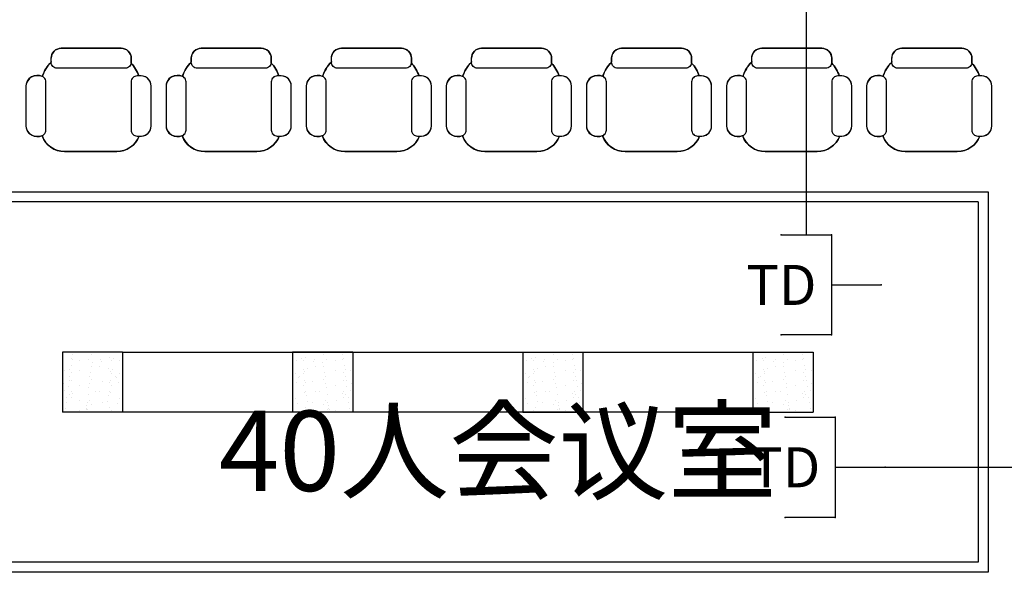
# Model space of a CAD drawing. Extents: x -11578631 to -5392020, y 342279 to 2064390.
# Drawn here: x -5610635 to -5605716, y 503529 to 506290 of the extents above; entities that cross this region are included whole.
import ezdxf
from ezdxf.enums import TextEntityAlignment as Align

# ---------------------------------------------------------------- set-up
doc = ezdxf.new("R2010")
doc.units = 0
doc.header["$LTSCALE"] = 1000
doc.header["$PDSIZE"] = 0.2
doc.layers.get('0').update_dxf_attribs({"linetype": 'CONTINUOUS'})
for name, color, linetype in [('4', 4, 'CONTINUOUS'), ('6', 4, 'CONTINUOUS'), ('EQUIP-通讯', 3, 'CONTINUOUS'), ('H', 2, 'CONTINUOUS'), ('WIRE-照明', 1, 'CONTINUOUS'), ('电', 7, 'CONTINUOUS')]:
    doc.layers.add(name, color=color, linetype=linetype)
doc.styles.add('_TEL_ATTDEF', font='GBENOR', dxfattribs={"width": 0.8, "height": 3, "bigfont": 'GBCBIG'})
doc.styles.add('_TEL_DIM', font='SIMPLEX', dxfattribs={"width": 0.8, "height": 3.5, "bigfont": 'HZTXT'})
doc.styles.add('仿宋', font='txt', dxfattribs={"width": 0.75})

# ---------------------------------------------------------------- blocks, each defined once
blk = doc.blocks.new('$equip$00002670')
for p, q in [((-0.5, 0.499), (-0.5, 0.999)), ((0.5, 0.999), (0.5, 0.499)), ((0.5, 0.499), (-0.5, 0.499)), ((0, 0.4995), (0, 0))]:
    blk.add_line(p, q)
for p in [(-0.5, 0.999), (0.5, 0.999), (-0.5, 0.499), (0.5, 0.499), (0, 0)]:
    blk.add_point(p)
at = {"color": 7, "style": '_TEL_DIM'}
blk.add_attdef('$TEXT$', text='', height=0.4, dxfattribs=at).set_placement((0, 0.999), align=Align.MIDDLE_CENTER)
at = {"color": 7, "style": '_TEL_DIM', "flags": 1}
blk.add_attdef('A', text='', height=0.000025, dxfattribs=at).set_placement((0, 0), align=Align.MIDDLE_CENTER)

msp = doc.modelspace()

# ---------------------------------------------------------------- linework, layer by layer
at = {"color": 0}
for p, q in [((-5610162.2, 504629.1), (-5610162.2, 504629.1)), ((-5609230.4, 504629.1), (-5609230.4, 504629.1)), ((-5608080.4, 504629.1), (-5608080.4, 504629.1)), ((-5606930.4, 504629.1), (-5606930.4, 504629.1)), ((-5610373.8, 504595.2), (-5610373.8, 504595.2)), ((-5610371, 504616), (-5610371, 504616)), ((-5610369.8, 504593.6), (-5610369.8, 504593.6)), ((-5610335.7, 504588.9), (-5610335.7, 504588.9)), ((-5610292.8, 504591.1), (-5610292.8, 504591.1)), ((-5610274.3, 504617.3), (-5610274.3, 504617.3)), ((-5610272.3, 504579.1), (-5610272.3, 504579.1)), ((-5610231.9, 504589.9), (-5610231.9, 504589.9)), ((-5610225.2, 504582.5), (-5610225.2, 504582.5)), ((-5610184.8, 504601.9), (-5610184.8, 504601.9)), ((-5610174.1, 504585), (-5610174.1, 504585)), ((-5610166.5, 504596.6), (-5610166.5, 504596.6)), ((-5610138.6, 504586), (-5610138.6, 504586)), ((-5609254, 504586), (-5609254, 504586)), ((-5609226.1, 504596.6), (-5609226.1, 504596.6)), ((-5609218.5, 504585), (-5609218.5, 504585)), ((-5609207.8, 504601.9), (-5609207.8, 504601.9)), ((-5609167.4, 504582.5), (-5609167.4, 504582.5)), ((-5609160.7, 504589.9), (-5609160.7, 504589.9)), ((-5609120.3, 504579.1), (-5609120.3, 504579.1)), ((-5609118.3, 504617.3), (-5609118.3, 504617.3)), ((-5609099.8, 504591.1), (-5609099.8, 504591.1)), ((-5609056.9, 504588.9), (-5609056.9, 504588.9)), ((-5609022.8, 504593.6), (-5609022.8, 504593.6)), ((-5609021.6, 504616), (-5609021.6, 504616)), ((-5609018.8, 504595.2), (-5609018.8, 504595.2)), ((-5608104, 504586), (-5608104, 504586)), ((-5608076.1, 504596.6), (-5608076.1, 504596.6)), ((-5608068.5, 504585), (-5608068.5, 504585)), ((-5608057.8, 504601.9), (-5608057.8, 504601.9)), ((-5608017.4, 504582.5), (-5608017.4, 504582.5)), ((-5608010.7, 504589.9), (-5608010.7, 504589.9)), ((-5607970.3, 504579.1), (-5607970.3, 504579.1)), ((-5607968.3, 504617.3), (-5607968.3, 504617.3)), ((-5607949.8, 504591.1), (-5607949.8, 504591.1)), ((-5607906.9, 504588.9), (-5607906.9, 504588.9)), ((-5607872.8, 504593.6), (-5607872.8, 504593.6)), ((-5607871.6, 504616), (-5607871.6, 504616)), ((-5607868.8, 504595.2), (-5607868.8, 504595.2)), ((-5606954, 504586), (-5606954, 504586)), ((-5606926.1, 504596.6), (-5606926.1, 504596.6)), ((-5606918.5, 504585), (-5606918.5, 504585)), ((-5606907.8, 504601.9), (-5606907.8, 504601.9)), ((-5606867.4, 504582.5), (-5606867.4, 504582.5)), ((-5606860.7, 504589.9), (-5606860.7, 504589.9)), ((-5606820.3, 504579.1), (-5606820.3, 504579.1)), ((-5606818.3, 504617.3), (-5606818.3, 504617.3)), ((-5606799.8, 504591.1), (-5606799.8, 504591.1)), ((-5606756.9, 504588.9), (-5606756.9, 504588.9)), ((-5606722.8, 504593.6), (-5606722.8, 504593.6)), ((-5606721.6, 504616), (-5606721.6, 504616)), ((-5606718.8, 504595.2), (-5606718.8, 504595.2)), ((-5610411.2, 504539.7), (-5610411.2, 504539.7)), ((-5610385.4, 504541.9), (-5610385.4, 504541.9)), ((-5610378.1, 504562.7), (-5610378.1, 504562.7)), ((-5610374.7, 504525), (-5610374.7, 504525)), ((-5610334.2, 504537.1), (-5610334.2, 504537.1)), ((-5610279.3, 504525.8), (-5610279.3, 504525.8)), ((-5610275.1, 504558.3), (-5610275.1, 504558.3)), ((-5610235.6, 504556.6), (-5610235.6, 504556.6)), ((-5610193.3, 504547.7), (-5610193.3, 504547.7)), ((-5610180, 504532.1), (-5610180, 504532.1)), ((-5610176.4, 504521.4), (-5610176.4, 504521.4)), ((-5610173.6, 504542.2), (-5610173.6, 504542.2)), ((-5610135.4, 504524.3), (-5610135.4, 504524.3)), ((-5609257.2, 504524.3), (-5609257.2, 504524.3)), ((-5609219, 504542.2), (-5609219, 504542.2)), ((-5609216.2, 504521.4), (-5609216.2, 504521.4)), ((-5609212.6, 504532.1), (-5609212.6, 504532.1)), ((-5609199.3, 504547.7), (-5609199.3, 504547.7)), ((-5609157, 504556.6), (-5609157, 504556.6)), ((-5609117.5, 504558.3), (-5609117.5, 504558.3)), ((-5609113.2, 504525.8), (-5609113.2, 504525.8)), ((-5609058.4, 504537.1), (-5609058.4, 504537.1)), ((-5609017.9, 504525), (-5609017.9, 504525)), ((-5609014.5, 504562.7), (-5609014.5, 504562.7)), ((-5609007.2, 504541.9), (-5609007.2, 504541.9)), ((-5608981.4, 504539.7), (-5608981.4, 504539.7)), ((-5608107.2, 504524.3), (-5608107.2, 504524.3)), ((-5608069, 504542.2), (-5608069, 504542.2)), ((-5608066.2, 504521.4), (-5608066.2, 504521.4)), ((-5608062.6, 504532.1), (-5608062.6, 504532.1)), ((-5608049.3, 504547.7), (-5608049.3, 504547.7)), ((-5608007, 504556.6), (-5608007, 504556.6)), ((-5607967.5, 504558.3), (-5607967.5, 504558.3)), ((-5607963.2, 504525.8), (-5607963.2, 504525.8)), ((-5607908.4, 504537.1), (-5607908.4, 504537.1)), ((-5607867.9, 504525), (-5607867.9, 504525)), ((-5607864.5, 504562.7), (-5607864.5, 504562.7)), ((-5607857.2, 504541.9), (-5607857.2, 504541.9)), ((-5607831.4, 504539.7), (-5607831.4, 504539.7)), ((-5606957.2, 504524.3), (-5606957.2, 504524.3)), ((-5606919, 504542.2), (-5606919, 504542.2)), ((-5606916.2, 504521.4), (-5606916.2, 504521.4)), ((-5606912.6, 504532.1), (-5606912.6, 504532.1)), ((-5606899.3, 504547.7), (-5606899.3, 504547.7)), ((-5606857, 504556.6), (-5606857, 504556.6)), ((-5606817.5, 504558.3), (-5606817.5, 504558.3)), ((-5606813.2, 504525.8), (-5606813.2, 504525.8)), ((-5606758.4, 504537.1), (-5606758.4, 504537.1)), ((-5606717.9, 504525), (-5606717.9, 504525)), ((-5606714.5, 504562.7), (-5606714.5, 504562.7)), ((-5606707.2, 504541.9), (-5606707.2, 504541.9)), ((-5606681.4, 504539.7), (-5606681.4, 504539.7)), ((-5610388, 504487.5), (-5610388, 504487.5)), ((-5610385.2, 504508.3), (-5610385.2, 504508.3)), ((-5610373.7, 504485.6), (-5610373.7, 504485.6)), ((-5610286.5, 504471.4), (-5610286.5, 504471.4)), ((-5610285.2, 504509.6), (-5610285.2, 504509.6)), ((-5610274.5, 504492.7), (-5610274.5, 504492.7)), ((-5610219.6, 504480.5), (-5610219.6, 504480.5)), ((-5610185.1, 504477.3), (-5610185.1, 504477.3)), ((-5610180.6, 504488.9), (-5610180.6, 504488.9)), ((-5610156.8, 504507.9), (-5610156.8, 504507.9)), ((-5610150.1, 504500.5), (-5610150.1, 504500.5)), ((-5610142.5, 504478), (-5610142.5, 504478)), ((-5609250.1, 504478), (-5609250.1, 504478)), ((-5609242.5, 504500.5), (-5609242.5, 504500.5)), ((-5609235.8, 504507.9), (-5609235.8, 504507.9)), ((-5609212, 504488.9), (-5609212, 504488.9)), ((-5609207.5, 504477.3), (-5609207.5, 504477.3)), ((-5609173, 504480.5), (-5609173, 504480.5)), ((-5609118.1, 504492.7), (-5609118.1, 504492.7)), ((-5609107.4, 504509.6), (-5609107.4, 504509.6)), ((-5609106.1, 504471.4), (-5609106.1, 504471.4)), ((-5609018.9, 504485.6), (-5609018.9, 504485.6)), ((-5609007.4, 504508.3), (-5609007.4, 504508.3)), ((-5609004.6, 504487.5), (-5609004.6, 504487.5)), ((-5608100.1, 504478), (-5608100.1, 504478)), ((-5608092.5, 504500.5), (-5608092.5, 504500.5)), ((-5608085.8, 504507.9), (-5608085.8, 504507.9)), ((-5608062, 504488.9), (-5608062, 504488.9)), ((-5608057.5, 504477.3), (-5608057.5, 504477.3)), ((-5608023, 504480.5), (-5608023, 504480.5)), ((-5607968.1, 504492.7), (-5607968.1, 504492.7)), ((-5607957.4, 504509.6), (-5607957.4, 504509.6)), ((-5607956.1, 504471.4), (-5607956.1, 504471.4)), ((-5607868.9, 504485.6), (-5607868.9, 504485.6)), ((-5607857.4, 504508.3), (-5607857.4, 504508.3)), ((-5607854.6, 504487.5), (-5607854.6, 504487.5)), ((-5606950.1, 504478), (-5606950.1, 504478)), ((-5606942.5, 504500.5), (-5606942.5, 504500.5)), ((-5606935.8, 504507.9), (-5606935.8, 504507.9)), ((-5606912, 504488.9), (-5606912, 504488.9)), ((-5606907.5, 504477.3), (-5606907.5, 504477.3)), ((-5606873, 504480.5), (-5606873, 504480.5)), ((-5606818.1, 504492.7), (-5606818.1, 504492.7)), ((-5606807.4, 504509.6), (-5606807.4, 504509.6)), ((-5606806.1, 504471.4), (-5606806.1, 504471.4)), ((-5606718.9, 504485.6), (-5606718.9, 504485.6)), ((-5606707.4, 504508.3), (-5606707.4, 504508.3)), ((-5606704.6, 504487.5), (-5606704.6, 504487.5)), ((-5610413.8, 504471.2), (-5610413.8, 504471.2)), ((-5610410.7, 504437.3), (-5610410.7, 504437.3)), ((-5610392.2, 504455), (-5610392.2, 504455)), ((-5610377.3, 504431.4), (-5610377.3, 504431.4)), ((-5610370.5, 504424), (-5610370.5, 504424)), ((-5610336, 504464.3), (-5610336, 504464.3)), ((-5610289.2, 504450.6), (-5610289.2, 504450.6)), ((-5610256.6, 504432.3), (-5610256.6, 504432.3)), ((-5610235.8, 504432), (-5610235.8, 504432)), ((-5610187.8, 504434.6), (-5610187.8, 504434.6)), ((-5610179.5, 504429.8), (-5610179.5, 504429.8)), ((-5610174.3, 504460.4), (-5610174.3, 504460.4)), ((-5609218.3, 504460.4), (-5609218.3, 504460.4)), ((-5609213.1, 504429.8), (-5609213.1, 504429.8)), ((-5609204.8, 504434.6), (-5609204.8, 504434.6)), ((-5609156.8, 504432), (-5609156.8, 504432)), ((-5609136, 504432.3), (-5609136, 504432.3)), ((-5609103.4, 504450.6), (-5609103.4, 504450.6)), ((-5609056.6, 504464.3), (-5609056.6, 504464.3)), ((-5609022.1, 504424), (-5609022.1, 504424)), ((-5609015.3, 504431.4), (-5609015.3, 504431.4)), ((-5609000.4, 504455), (-5609000.4, 504455)), ((-5608981.9, 504437.3), (-5608981.9, 504437.3)), ((-5608978.8, 504471.2), (-5608978.8, 504471.2)), ((-5608068.3, 504460.4), (-5608068.3, 504460.4)), ((-5608063.1, 504429.8), (-5608063.1, 504429.8)), ((-5608054.8, 504434.6), (-5608054.8, 504434.6)), ((-5608006.8, 504432), (-5608006.8, 504432)), ((-5607986, 504432.3), (-5607986, 504432.3)), ((-5607953.4, 504450.6), (-5607953.4, 504450.6)), ((-5607906.6, 504464.3), (-5607906.6, 504464.3)), ((-5607872.1, 504424), (-5607872.1, 504424)), ((-5607865.3, 504431.4), (-5607865.3, 504431.4)), ((-5607850.4, 504455), (-5607850.4, 504455)), ((-5607831.9, 504437.3), (-5607831.9, 504437.3)), ((-5607828.8, 504471.2), (-5607828.8, 504471.2)), ((-5606918.3, 504460.4), (-5606918.3, 504460.4)), ((-5606913.1, 504429.8), (-5606913.1, 504429.8)), ((-5606904.8, 504434.6), (-5606904.8, 504434.6)), ((-5606856.8, 504432), (-5606856.8, 504432)), ((-5606836, 504432.3), (-5606836, 504432.3)), ((-5606803.4, 504450.6), (-5606803.4, 504450.6)), ((-5606756.6, 504464.3), (-5606756.6, 504464.3)), ((-5606722.1, 504424), (-5606722.1, 504424)), ((-5606715.3, 504431.4), (-5606715.3, 504431.4)), ((-5606700.4, 504455), (-5606700.4, 504455)), ((-5606681.9, 504437.3), (-5606681.9, 504437.3)), ((-5606678.8, 504471.2), (-5606678.8, 504471.2)), ((-5610402.1, 504379.8), (-5610402.1, 504379.8)), ((-5610399.4, 504400.7), (-5610399.4, 504400.7)), ((-5610385.6, 504417.3), (-5610385.6, 504417.3)), ((-5610374.9, 504400.5), (-5610374.9, 504400.5)), ((-5610338.6, 504389.2), (-5610338.6, 504389.2)), ((-5610298, 504378.3), (-5610298, 504378.3)), ((-5610293.5, 504418.1), (-5610293.5, 504418.1)), ((-5610285.5, 504385), (-5610285.5, 504385)), ((-5610220.9, 504375.8), (-5610220.9, 504375.8)), ((-5610194.8, 504381.2), (-5610194.8, 504381.2)), ((-5610190.5, 504413.7), (-5610190.5, 504413.7)), ((-5610143.8, 504373.3), (-5610143.8, 504373.3)), ((-5610135.6, 504399.7), (-5610135.6, 504399.7)), ((-5609257, 504399.7), (-5609257, 504399.7)), ((-5609248.8, 504373.3), (-5609248.8, 504373.3)), ((-5609202.1, 504413.7), (-5609202.1, 504413.7)), ((-5609197.8, 504381.2), (-5609197.8, 504381.2)), ((-5609171.7, 504375.8), (-5609171.7, 504375.8)), ((-5609107.1, 504385), (-5609107.1, 504385)), ((-5609099.1, 504418.1), (-5609099.1, 504418.1)), ((-5609094.6, 504378.3), (-5609094.6, 504378.3)), ((-5609054, 504389.2), (-5609054, 504389.2)), ((-5609017.7, 504400.5), (-5609017.7, 504400.5)), ((-5609007, 504417.3), (-5609007, 504417.3)), ((-5608993.2, 504400.7), (-5608993.2, 504400.7)), ((-5608990.5, 504379.8), (-5608990.5, 504379.8)), ((-5608107, 504399.7), (-5608107, 504399.7)), ((-5608098.8, 504373.3), (-5608098.8, 504373.3)), ((-5608052.1, 504413.7), (-5608052.1, 504413.7)), ((-5608047.8, 504381.2), (-5608047.8, 504381.2)), ((-5608021.7, 504375.8), (-5608021.7, 504375.8)), ((-5607957.1, 504385), (-5607957.1, 504385)), ((-5607949.1, 504418.1), (-5607949.1, 504418.1)), ((-5607944.6, 504378.3), (-5607944.6, 504378.3)), ((-5607904, 504389.2), (-5607904, 504389.2)), ((-5607867.7, 504400.5), (-5607867.7, 504400.5)), ((-5607857, 504417.3), (-5607857, 504417.3)), ((-5607843.2, 504400.7), (-5607843.2, 504400.7)), ((-5607840.5, 504379.8), (-5607840.5, 504379.8)), ((-5606957, 504399.7), (-5606957, 504399.7)), ((-5606948.8, 504373.3), (-5606948.8, 504373.3)), ((-5606902.1, 504413.7), (-5606902.1, 504413.7)), ((-5606897.8, 504381.2), (-5606897.8, 504381.2)), ((-5606871.7, 504375.8), (-5606871.7, 504375.8)), ((-5606807.1, 504385), (-5606807.1, 504385)), ((-5606799.1, 504418.1), (-5606799.1, 504418.1)), ((-5606794.6, 504378.3), (-5606794.6, 504378.3)), ((-5606754, 504389.2), (-5606754, 504389.2)), ((-5606717.7, 504400.5), (-5606717.7, 504400.5)), ((-5606707, 504417.3), (-5606707, 504417.3)), ((-5606693.2, 504400.7), (-5606693.2, 504400.7)), ((-5606690.5, 504379.8), (-5606690.5, 504379.8)), ((-5610406.4, 504347.3), (-5610406.4, 504347.3)), ((-5610336.2, 504339.7), (-5610336.2, 504339.7)), ((-5610303.4, 504343), (-5610303.4, 504343)), ((-5610302.2, 504349.4), (-5610302.2, 504349.4)), ((-5610300.7, 504363.8), (-5610300.7, 504363.8)), ((-5610295.4, 504342), (-5610295.4, 504342)), ((-5610274.7, 504368.2), (-5610274.7, 504368.2)), ((-5610185.3, 504352.7), (-5610185.3, 504352.7)), ((-5610174.6, 504335.9), (-5610174.6, 504335.9)), ((-5609218, 504335.9), (-5609218, 504335.9)), ((-5609207.3, 504352.7), (-5609207.3, 504352.7)), ((-5609117.9, 504368.2), (-5609117.9, 504368.2)), ((-5609097.2, 504342), (-5609097.2, 504342)), ((-5609091.9, 504363.8), (-5609091.9, 504363.8)), ((-5609090.4, 504349.4), (-5609090.4, 504349.4)), ((-5609089.2, 504343), (-5609089.2, 504343)), ((-5609056.4, 504339.7), (-5609056.4, 504339.7)), ((-5608986.2, 504347.3), (-5608986.2, 504347.3)), ((-5608068, 504335.9), (-5608068, 504335.9)), ((-5608057.3, 504352.7), (-5608057.3, 504352.7)), ((-5607967.9, 504368.2), (-5607967.9, 504368.2)), ((-5607947.2, 504342), (-5607947.2, 504342)), ((-5607941.9, 504363.8), (-5607941.9, 504363.8)), ((-5607940.4, 504349.4), (-5607940.4, 504349.4)), ((-5607939.2, 504343), (-5607939.2, 504343)), ((-5607906.4, 504339.7), (-5607906.4, 504339.7)), ((-5607836.2, 504347.3), (-5607836.2, 504347.3)), ((-5606918, 504335.9), (-5606918, 504335.9)), ((-5606907.3, 504352.7), (-5606907.3, 504352.7)), ((-5606817.9, 504368.2), (-5606817.9, 504368.2)), ((-5606797.2, 504342), (-5606797.2, 504342)), ((-5606791.9, 504363.8), (-5606791.9, 504363.8)), ((-5606790.4, 504349.4), (-5606790.4, 504349.4)), ((-5606789.2, 504343), (-5606789.2, 504343)), ((-5606756.4, 504339.7), (-5606756.4, 504339.7)), ((-5606686.2, 504347.3), (-5606686.2, 504347.3))]:
    msp.add_line(p, q, dxfattribs=at)
at = {"color": 4}
for points in [[(-5610107.7, 506046.7), (-5610447.7, 506046.7, -0.414214), (-5610477.7, 506076.7), (-5610477.7, 506096.7, -0.414214), (-5610427.7, 506146.7), (-5610127.7, 506146.7, -0.414214), (-5610077.7, 506096.7), (-5610077.7, 506076.7, -0.414214)], [(-5609407.7, 506046.7), (-5609747.7, 506046.7, -0.414214), (-5609777.7, 506076.7), (-5609777.7, 506096.7, -0.414214), (-5609727.7, 506146.7), (-5609427.7, 506146.7, -0.414214), (-5609377.7, 506096.7), (-5609377.7, 506076.7, -0.414214)], [(-5608707.7, 506046.7), (-5609047.7, 506046.7, -0.414214), (-5609077.7, 506076.7), (-5609077.7, 506096.7, -0.414214), (-5609027.7, 506146.7), (-5608727.7, 506146.7, -0.414214), (-5608677.7, 506096.7), (-5608677.7, 506076.7, -0.414214)], [(-5608007.7, 506046.7), (-5608347.7, 506046.7, -0.414214), (-5608377.7, 506076.7), (-5608377.7, 506096.7, -0.414214), (-5608327.7, 506146.7), (-5608027.7, 506146.7, -0.414214), (-5607977.7, 506096.7), (-5607977.7, 506076.7, -0.414214)], [(-5607307.7, 506046.7), (-5607647.7, 506046.7, -0.414214), (-5607677.7, 506076.7), (-5607677.7, 506096.7, -0.414214), (-5607627.7, 506146.7), (-5607327.7, 506146.7, -0.414214), (-5607277.7, 506096.7), (-5607277.7, 506076.7, -0.414214)], [(-5606607.7, 506046.7), (-5606947.7, 506046.7, -0.414214), (-5606977.7, 506076.7), (-5606977.7, 506096.7, -0.414214), (-5606927.7, 506146.7), (-5606627.7, 506146.7, -0.414214), (-5606577.7, 506096.7), (-5606577.7, 506076.7, -0.414214)], [(-5605907.7, 506046.7), (-5606247.7, 506046.7, -0.414214), (-5606277.7, 506076.7), (-5606277.7, 506096.7, -0.414214), (-5606227.7, 506146.7), (-5605927.7, 506146.7, -0.414214), (-5605877.7, 506096.7), (-5605877.7, 506076.7, -0.414214)], [(-5610603.7, 505958.5), (-5610603.7, 505758.5, 0.414214), (-5610553.7, 505708.5), (-5610533.7, 505708.5, 0.414214), (-5610503.7, 505738.5), (-5610503.7, 505978.5, 0.414214), (-5610533.7, 506008.5), (-5610553.7, 506008.5, 0.414214)], [(-5609978, 505958.5, 0.414214), (-5610028, 506008.5), (-5610048, 506008.5, 0.414214), (-5610078, 505978.5), (-5610078, 505738.5, 0.414214), (-5610048, 505708.5), (-5610028, 505708.5, 0.414214), (-5609978, 505758.5)], [(-5609903.7, 505958.5), (-5609903.7, 505758.5, 0.414214), (-5609853.7, 505708.5), (-5609833.7, 505708.5, 0.414214), (-5609803.7, 505738.5), (-5609803.7, 505978.5, 0.414214), (-5609833.7, 506008.5), (-5609853.7, 506008.5, 0.414214)], [(-5609278, 505958.5, 0.414214), (-5609328, 506008.5), (-5609348, 506008.5, 0.414214), (-5609378, 505978.5), (-5609378, 505738.5, 0.414214), (-5609348, 505708.5), (-5609328, 505708.5, 0.414214), (-5609278, 505758.5)], [(-5609203.7, 505958.5), (-5609203.7, 505758.5, 0.414214), (-5609153.7, 505708.5), (-5609133.7, 505708.5, 0.414214), (-5609103.7, 505738.5), (-5609103.7, 505978.5, 0.414214), (-5609133.7, 506008.5), (-5609153.7, 506008.5, 0.414214)], [(-5608578, 505958.5, 0.414214), (-5608628, 506008.5), (-5608648, 506008.5, 0.414214), (-5608678, 505978.5), (-5608678, 505738.5, 0.414214), (-5608648, 505708.5), (-5608628, 505708.5, 0.414214), (-5608578, 505758.5)], [(-5608503.7, 505958.5), (-5608503.7, 505758.5, 0.414214), (-5608453.7, 505708.5), (-5608433.7, 505708.5, 0.414214), (-5608403.7, 505738.5), (-5608403.7, 505978.5, 0.414214), (-5608433.7, 506008.5), (-5608453.7, 506008.5, 0.414214)], [(-5607878, 505958.5, 0.414214), (-5607928, 506008.5), (-5607948, 506008.5, 0.414214), (-5607978, 505978.5), (-5607978, 505738.5, 0.414214), (-5607948, 505708.5), (-5607928, 505708.5, 0.414214), (-5607878, 505758.5)], [(-5607803.7, 505958.5), (-5607803.7, 505758.5, 0.414214), (-5607753.7, 505708.5), (-5607733.7, 505708.5, 0.414214), (-5607703.7, 505738.5), (-5607703.7, 505978.5, 0.414214), (-5607733.7, 506008.5), (-5607753.7, 506008.5, 0.414214)], [(-5607178, 505958.5, 0.414214), (-5607228, 506008.5), (-5607248, 506008.5, 0.414214), (-5607278, 505978.5), (-5607278, 505738.5, 0.414214), (-5607248, 505708.5), (-5607228, 505708.5, 0.414214), (-5607178, 505758.5)], [(-5607103.7, 505958.5), (-5607103.7, 505758.5, 0.414214), (-5607053.7, 505708.5), (-5607033.7, 505708.5, 0.414214), (-5607003.7, 505738.5), (-5607003.7, 505978.5, 0.414214), (-5607033.7, 506008.5), (-5607053.7, 506008.5, 0.414214)], [(-5606478, 505958.5, 0.414214), (-5606528, 506008.5), (-5606548, 506008.5, 0.414214), (-5606578, 505978.5), (-5606578, 505738.5, 0.414214), (-5606548, 505708.5), (-5606528, 505708.5, 0.414214), (-5606478, 505758.5)], [(-5606403.7, 505958.5), (-5606403.7, 505758.5, 0.414214), (-5606353.7, 505708.5), (-5606333.7, 505708.5, 0.414214), (-5606303.7, 505738.5), (-5606303.7, 505978.5, 0.414214), (-5606333.7, 506008.5), (-5606353.7, 506008.5, 0.414214)], [(-5605778, 505958.5, 0.414214), (-5605828, 506008.5), (-5605848, 506008.5, 0.414214), (-5605878, 505978.5), (-5605878, 505738.5, 0.414214), (-5605848, 505708.5), (-5605828, 505708.5, 0.414214), (-5605778, 505758.5)]]:
    msp.add_lwpolyline(points, format="xyb", close=True, dxfattribs=at)
for points in [[(-5610521, 506008.3, -0.115574), (-5610477.7, 506078.1)], [(-5610078, 506072.8, -0.105081), (-5610039.9, 506008.5)], [(-5609821, 506008.3, -0.115574), (-5609777.7, 506078.1)], [(-5609378, 506072.8, -0.105081), (-5609339.9, 506008.5)], [(-5609121, 506008.3, -0.115574), (-5609077.7, 506078.1)], [(-5608678, 506072.8, -0.105081), (-5608639.9, 506008.5)], [(-5608421, 506008.3, -0.115574), (-5608377.7, 506078.1)], [(-5607978, 506072.8, -0.105081), (-5607939.9, 506008.5)], [(-5607721, 506008.3, -0.115574), (-5607677.7, 506078.1)], [(-5607278, 506072.8, -0.105081), (-5607239.9, 506008.5)], [(-5607021, 506008.3, -0.115574), (-5606977.7, 506078.1)], [(-5606578, 506072.8, -0.105081), (-5606539.9, 506008.5)], [(-5606321, 506008.3, -0.115574), (-5606277.7, 506078.1)], [(-5605878, 506072.8, -0.105081), (-5605839.9, 506008.5)], [(-5610038.1, 505708.5, -0.311956), (-5610150.4, 505630.9), (-5610410.4, 505630.9, -0.312543), (-5610522.8, 505708.7)], [(-5609338.1, 505708.5, -0.311956), (-5609450.4, 505630.9), (-5609710.4, 505630.9, -0.312543), (-5609822.8, 505708.7)], [(-5608638.1, 505708.5, -0.311956), (-5608750.4, 505630.9), (-5609010.4, 505630.9, -0.312543), (-5609122.8, 505708.7)], [(-5607938.1, 505708.5, -0.311956), (-5608050.4, 505630.9), (-5608310.4, 505630.9, -0.312543), (-5608422.8, 505708.7)], [(-5607238.1, 505708.5, -0.311956), (-5607350.4, 505630.9), (-5607610.4, 505630.9, -0.312543), (-5607722.8, 505708.7)], [(-5606538.1, 505708.5, -0.311956), (-5606650.4, 505630.9), (-5606910.4, 505630.9, -0.312543), (-5607022.8, 505708.7)], [(-5605838.1, 505708.5, -0.311956), (-5605950.4, 505630.9), (-5606210.4, 505630.9, -0.312543), (-5606322.8, 505708.7)]]:
    msp.add_lwpolyline(points, format="xyb", dxfattribs=at)
at = {"layer": '4'}
for p, q in [((-5611296.3, 505429.2), (-5605796.3, 505429.2)), ((-5610121.3, 504629.2), (-5610421.3, 504629.2)), ((-5610421.3, 504629.2), (-5610421.3, 504329.2)), ((-5610121.3, 504629.2), (-5606971.3, 504629.2)), ((-5610121.3, 504629.2), (-5610121.3, 504329.2)), ((-5608971.3, 504629.2), (-5609271.3, 504629.2)), ((-5609271.3, 504629.2), (-5609271.3, 504329.2)), ((-5608971.3, 504629.2), (-5608971.3, 504329.2)), ((-5608121.3, 504629.2), (-5607821.3, 504629.2)), ((-5608121.3, 504629.2), (-5608121.3, 504329.2)), ((-5607821.3, 504629.2), (-5607821.3, 504329.2)), ((-5606971.3, 504629.2), (-5606671.3, 504629.2)), ((-5606971.3, 504629.2), (-5606971.3, 504329.2)), ((-5606671.3, 504629.2), (-5606671.3, 504329.2)), ((-5610121.3, 504329.2), (-5610421.3, 504329.2)), ((-5606971.3, 504329.2), (-5610121.3, 504329.2)), ((-5608971.3, 504329.2), (-5609271.3, 504329.2)), ((-5608121.3, 504329.2), (-5607821.3, 504329.2)), ((-5606971.3, 504329.2), (-5606671.3, 504329.2)), ((-5605796.3, 503529.2), (-5611296.3, 503529.2))]:
    msp.add_line(p, q, dxfattribs=at)
at = {"layer": '4', "color": 4}
msp.add_line((-5605796.3, 505429.2), (-5605796.3, 503529.2), dxfattribs=at)
at = {"layer": '6', "color": 8}
for p, q in [((-5605846.3, 505379.2), (-5611246.3, 505379.2)), ((-5605846.3, 505379.2), (-5605846.3, 503579.2)), ((-5605846.3, 503579.2), (-5611246.3, 503579.2))]:
    msp.add_line(p, q, dxfattribs=at)
at = {"layer": 'H', "color": 4}
for p, q in [((-5610277.7, 506146.7), (-5610427.7, 506146.7)), ((-5610127.7, 506146.7), (-5610277.7, 506146.7)), ((-5609577.7, 506146.7), (-5609727.7, 506146.7)), ((-5609427.7, 506146.7), (-5609577.7, 506146.7)), ((-5608877.7, 506146.7), (-5609027.7, 506146.7)), ((-5608727.7, 506146.7), (-5608877.7, 506146.7)), ((-5608177.7, 506146.7), (-5608327.7, 506146.7)), ((-5608027.7, 506146.7), (-5608177.7, 506146.7)), ((-5607477.7, 506146.7), (-5607627.7, 506146.7)), ((-5607327.7, 506146.7), (-5607477.7, 506146.7)), ((-5606777.7, 506146.7), (-5606927.7, 506146.7)), ((-5606627.7, 506146.7), (-5606777.7, 506146.7)), ((-5606077.7, 506146.7), (-5606227.7, 506146.7)), ((-5605927.7, 506146.7), (-5606077.7, 506146.7)), ((-5610603.7, 505958.5), (-5610603.7, 505758.5)), ((-5609978, 505758.5), (-5609978, 505958.5)), ((-5609903.7, 505958.5), (-5609903.7, 505758.5)), ((-5609278, 505758.5), (-5609278, 505958.5)), ((-5609203.7, 505958.5), (-5609203.7, 505758.5)), ((-5608578, 505758.5), (-5608578, 505958.5)), ((-5608503.7, 505958.5), (-5608503.7, 505758.5)), ((-5607878, 505758.5), (-5607878, 505958.5)), ((-5607803.7, 505958.5), (-5607803.7, 505758.5)), ((-5607178, 505758.5), (-5607178, 505958.5)), ((-5607103.7, 505958.5), (-5607103.7, 505758.5)), ((-5606478, 505758.5), (-5606478, 505958.5)), ((-5606403.7, 505958.5), (-5606403.7, 505758.5)), ((-5605778, 505758.5), (-5605778, 505958.5)), ((-5610410.4, 505630.9), (-5610277.7, 505630.9)), ((-5610277.7, 505630.9), (-5610150.4, 505630.9)), ((-5609710.4, 505630.9), (-5609577.7, 505630.9)), ((-5609577.7, 505630.9), (-5609450.4, 505630.9)), ((-5609010.4, 505630.9), (-5608877.7, 505630.9)), ((-5608877.7, 505630.9), (-5608750.4, 505630.9)), ((-5608310.4, 505630.9), (-5608177.7, 505630.9)), ((-5608177.7, 505630.9), (-5608050.4, 505630.9)), ((-5607610.4, 505630.9), (-5607477.7, 505630.9)), ((-5607477.7, 505630.9), (-5607350.4, 505630.9)), ((-5606910.4, 505630.9), (-5606777.7, 505630.9)), ((-5606777.7, 505630.9), (-5606650.4, 505630.9)), ((-5606210.4, 505630.9), (-5606077.7, 505630.9)), ((-5606077.7, 505630.9), (-5605950.4, 505630.9))]:
    msp.add_line(p, q, dxfattribs=at)
for centre, radius, start, end in [((-5610427.7, 506096.7), 50, 90, 135), ((-5610127.7, 506096.7), 50, 0, 90), ((-5609727.7, 506096.7), 50, 90, 135), ((-5609427.7, 506096.7), 50, 0, 90), ((-5609027.7, 506096.7), 50, 90, 135), ((-5608727.7, 506096.7), 50, 0, 90), ((-5608327.7, 506096.7), 50, 90, 135), ((-5608027.7, 506096.7), 50, 0, 90), ((-5607627.7, 506096.7), 50, 90, 135), ((-5607327.7, 506096.7), 50, 0, 90), ((-5606927.7, 506096.7), 50, 90, 135), ((-5606627.7, 506096.7), 50, 0, 90), ((-5606227.7, 506096.7), 50, 90, 135), ((-5605927.7, 506096.7), 50, 0, 90), ((-5610415.9, 506090.3), 63.1, 138.4978, 191.1324), ((-5611202.3, 506096.7), 1124.5, 358.7825, 0), ((-5609715.9, 506090.3), 63.1, 138.4978, 191.1324), ((-5610502.3, 506096.7), 1124.5, 358.7825, 0), ((-5609015.9, 506090.3), 63.1, 138.4978, 191.1324), ((-5609802.3, 506096.7), 1124.5, 358.7825, 0), ((-5608315.9, 506090.3), 63.1, 138.4978, 191.1324), ((-5609102.3, 506096.7), 1124.5, 358.7825, 0), ((-5607615.9, 506090.3), 63.1, 138.4978, 191.1324), ((-5608402.3, 506096.7), 1124.5, 358.7825, 0), ((-5606915.9, 506090.3), 63.1, 138.4978, 191.1324), ((-5607702.3, 506096.7), 1124.5, 358.7825, 0), ((-5606215.9, 506090.3), 63.1, 138.4978, 191.1324), ((-5607002.3, 506096.7), 1124.5, 358.7825, 0), ((-5610347.5, 505948.6), 183.7, 135.1599, 161.7686), ((-5610210.4, 505950.9), 180, 18.6458, 42.6404), ((-5609647.5, 505948.6), 183.7, 135.1599, 161.7686), ((-5609510.4, 505950.9), 180, 18.6458, 42.6404), ((-5608947.5, 505948.6), 183.7, 135.1599, 161.7686), ((-5608810.4, 505950.9), 180, 18.6458, 42.6404), ((-5608247.5, 505948.6), 183.7, 135.1599, 161.7686), ((-5608110.4, 505950.9), 180, 18.6458, 42.6404), ((-5607547.5, 505948.6), 183.7, 135.1599, 161.7686), ((-5607410.4, 505950.9), 180, 18.6458, 42.6404), ((-5606847.5, 505948.6), 183.7, 135.1599, 161.7686), ((-5606710.4, 505950.9), 180, 18.6458, 42.6404), ((-5606147.5, 505948.6), 183.7, 135.1599, 161.7686), ((-5606010.4, 505950.9), 180, 18.6458, 42.6404), ((-5610546.2, 505953.7), 57.7, 65.1762, 175.2315), ((-5610029.7, 505957.8), 51.7, 0.781, 101.2992), ((-5609846.2, 505953.7), 57.7, 65.1762, 175.2315), ((-5609329.7, 505957.8), 51.7, 0.781, 101.2992), ((-5609146.2, 505953.7), 57.7, 65.1762, 175.2315), ((-5608629.7, 505957.8), 51.7, 0.781, 101.2992), ((-5608446.2, 505953.7), 57.7, 65.1762, 175.2315), ((-5607929.7, 505957.8), 51.7, 0.781, 101.2992), ((-5607746.2, 505953.7), 57.7, 65.1762, 175.2315), ((-5607229.7, 505957.8), 51.7, 0.781, 101.2992), ((-5607046.2, 505953.7), 57.7, 65.1762, 175.2315), ((-5606529.7, 505957.8), 51.7, 0.781, 101.2992), ((-5606346.2, 505953.7), 57.7, 65.1762, 175.2315), ((-5605829.7, 505957.8), 51.7, 0.781, 101.2992), ((-5610546.4, 505763), 57.5, 184.5275, 293.6517), ((-5610029.3, 505759), 51.3, 260.0794, 359.3964), ((-5609846.4, 505763), 57.5, 184.5275, 293.6517), ((-5609329.3, 505759), 51.3, 260.0794, 359.3964), ((-5609146.4, 505763), 57.5, 184.5275, 293.6517), ((-5608629.3, 505759), 51.3, 260.0794, 359.3964), ((-5608446.4, 505763), 57.5, 184.5275, 293.6517), ((-5607929.3, 505759), 51.3, 260.0794, 359.3964), ((-5607746.4, 505763), 57.5, 184.5275, 293.6517), ((-5607229.3, 505759), 51.3, 260.0794, 359.3964), ((-5607046.4, 505763), 57.5, 184.5275, 293.6517), ((-5606529.3, 505759), 51.3, 260.0794, 359.3964), ((-5606346.4, 505763), 57.5, 184.5275, 293.6517), ((-5605829.3, 505759), 51.3, 260.0794, 359.3964), ((-5610410.4, 505750.9), 120, 199.7688, 270.0029), ((-5610150.4, 505750.9), 120, 270, 339.283), ((-5609710.4, 505750.9), 120, 199.7688, 270.0029), ((-5609450.4, 505750.9), 120, 270, 339.283), ((-5609010.4, 505750.9), 120, 199.7688, 270.0029), ((-5608750.4, 505750.9), 120, 270, 339.283), ((-5608310.4, 505750.9), 120, 199.7688, 270.0029), ((-5608050.4, 505750.9), 120, 270, 339.283), ((-5607610.4, 505750.9), 120, 199.7688, 270.0029), ((-5607350.4, 505750.9), 120, 270, 339.283), ((-5606910.4, 505750.9), 120, 199.7688, 270.0029), ((-5606650.4, 505750.9), 120, 270, 339.283), ((-5606210.4, 505750.9), 120, 199.7688, 270.0029), ((-5605950.4, 505750.9), 120, 270, 339.283)]:
    msp.add_arc(centre, radius, start, end, dxfattribs=at)
at = {"layer": 'WIRE-照明', "flags": 128}
for points in [[(-5606704.7, 505214.6), (-5606704.7, 507659.8)], [(-5606311.1, 504053.6), (-5603409.6, 504053.6), (-5603409.6, 507377.4)]]:
    msp.add_lwpolyline(points, dxfattribs=at)

# ---------------------------------------------------------------- block references
at = {"layer": 'EQUIP-通讯'}
ref = msp.add_blockref('$equip$00002670', (-5606330.2, 504964.6), dxfattribs=dict(at, xscale=500, yscale=500, zscale=500, rotation=90))
ref.add_attrib('$TEXT$', 'TD', dxfattribs={"layer": '0', "color": 7, "height": 200, "style": '_TEL_ATTDEF'}).set_placement((-5606829.7, 504964.6), align=Align.MIDDLE_CENTER)
ref = msp.add_blockref('$equip$00002670', (-5606311.1, 504053.6), dxfattribs=dict(at, xscale=500, yscale=500, zscale=500, rotation=90))
ref.add_attrib('$TEXT$', 'TD', dxfattribs={"layer": '0', "color": 7, "height": 200, "style": '_TEL_ATTDEF'}).set_placement((-5606810.6, 504053.6), align=Align.MIDDLE_CENTER)

# ---------------------------------------------------------------- texts
at = {"layer": '电', "insert": (-5609640.5, 504335.9), "char_height": 400, "attachment_point": 1, "style": '仿宋'}
msp.add_mtext_dynamic_manual_height_columns('{\\fFangSong|b0|i0|c134|p49;40人会议室}', width=5715.996, gutter_width=500, heights=[0], dxfattribs=at)

doc.saveas('drawing.dxf')
